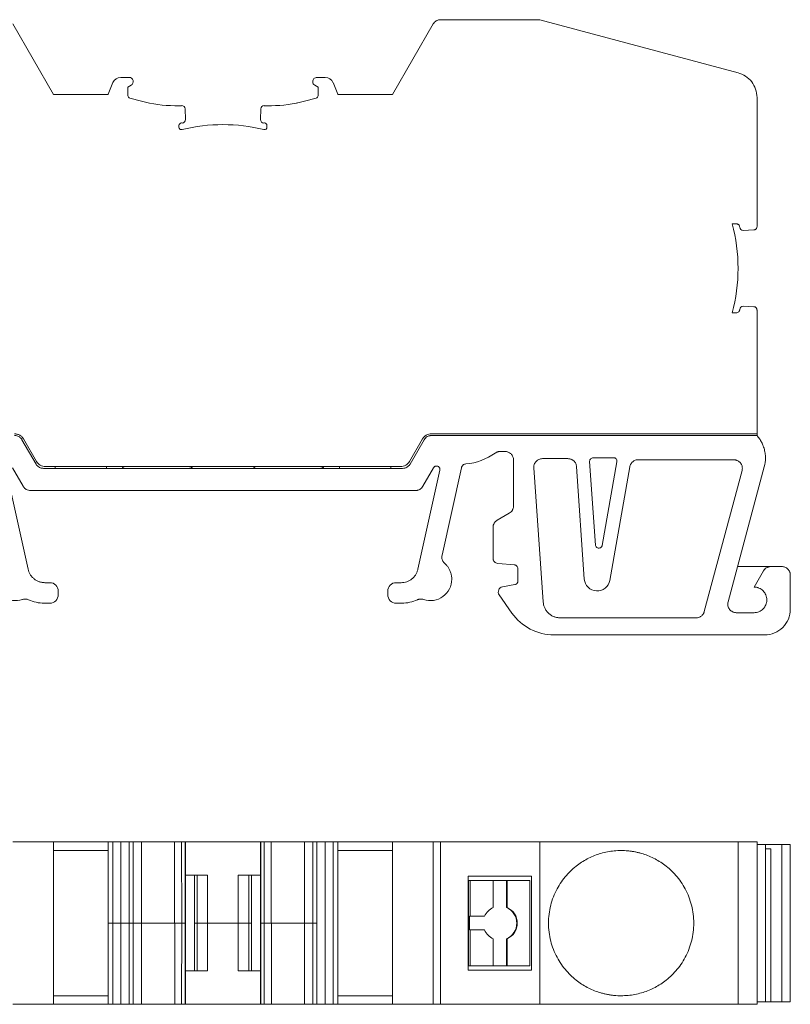
# Model space of a CAD drawing. Units: millimetres. Extents: x 1399 to 1552, y 1405 to 1467.
# Drawn here: x 1444 to 1489, y 1405 to 1463 of the extents above; entities that cross this region are included whole.
import ezdxf

# ---------------------------------------------------------------- set-up
doc = ezdxf.new("R2010")
doc.units = ezdxf.units.MM

# ---------------------------------------------------------------- blocks, each defined once
blk = doc.blocks.new('3')
at = {"color": 7, "linetype": 'Continuous', "lineweight": 15}
for p, q in [((1443.284, 1414.784), (1445.495, 1414.784)), ((1445.662, 1414.784), (1445.495, 1414.784)), ((1445.662, 1414.784), (1445.662, 1414.284)), ((1445.662, 1414.784), (1448.86, 1414.784)), ((1448.86, 1414.784), (1448.86, 1412.234)), ((1448.86, 1414.784), (1449.143, 1414.784)), ((1449.143, 1414.784), (1449.143, 1410.034)), ((1449.6, 1414.784), (1449.143, 1414.784)), ((1449.6, 1410.034), (1449.6, 1414.784)), ((1449.6, 1414.784), (1450.082, 1414.784)), ((1450.082, 1414.784), (1450.082, 1410.034)), ((1450.329, 1414.784), (1450.082, 1414.784)), ((1450.329, 1410.033), (1450.329, 1414.784)), ((1450.329, 1414.784), (1450.805, 1414.784)), ((1450.805, 1410.034), (1450.805, 1414.784)), ((1450.805, 1414.784), (1452.752, 1414.784)), ((1452.752, 1414.784), (1452.752, 1410.034)), ((1452.752, 1414.784), (1453.163, 1414.784)), ((1453.163, 1414.784), (1453.175, 1410.034)), ((1453.364, 1414.784), (1453.163, 1414.784)), ((1453.364, 1410.034), (1453.364, 1414.784)), ((1453.364, 1414.784), (1453.391, 1414.784)), ((1453.391, 1410.06), (1453.391, 1414.784)), ((1453.391, 1414.784), (1453.391, 1410.034)), ((1453.391, 1414.784), (1453.391, 1414.784)), ((1453.391, 1414.784), (1457.774, 1414.784)), ((1457.773, 1410.034), (1457.773, 1414.784)), ((1457.773, 1414.784), (1457.8, 1414.784)), ((1457.8, 1414.784), (1457.8, 1410.034)), ((1457.998, 1414.784), (1457.8, 1414.784)), ((1457.997, 1410.034), (1457.998, 1414.784)), ((1457.998, 1414.784), (1458.406, 1414.784)), ((1458.406, 1410.034), (1458.406, 1414.784)), ((1458.406, 1414.784), (1460.353, 1414.784)), ((1460.353, 1414.784), (1460.353, 1410.034)), ((1460.353, 1414.784), (1460.835, 1414.784)), ((1460.835, 1414.784), (1460.835, 1410.033)), ((1461.082, 1414.784), (1460.835, 1414.784)), ((1461.082, 1410.034), (1461.082, 1414.784)), ((1461.082, 1414.784), (1461.564, 1414.784)), ((1461.564, 1414.784), (1461.564, 1405.284)), ((1462.021, 1414.784), (1461.564, 1414.784)), ((1462.021, 1405.284), (1462.021, 1414.784)), ((1462.021, 1414.784), (1462.304, 1414.784)), ((1462.304, 1405.284), (1462.304, 1414.784)), ((1462.304, 1414.784), (1465.505, 1414.784)), ((1465.505, 1414.784), (1465.505, 1414.284)), ((1465.505, 1414.784), (1467.883, 1414.784)), ((1467.883, 1405.284), (1467.883, 1414.784)), ((1468.316, 1414.784), (1468.316, 1405.284)), ((1468.316, 1414.784), (1474.134, 1414.784)), ((1474.134, 1414.784), (1474.134, 1405.284)), ((1474.134, 1414.784), (1485.722, 1414.784)), ((1485.722, 1414.784), (1485.722, 1405.284)), ((1485.722, 1414.784), (1486.834, 1414.784)), ((1486.834, 1414.784), (1486.834, 1405.284)), ((1445.662, 1405.784), (1445.662, 1414.284)), ((1445.662, 1414.284), (1448.86, 1414.284)), ((1462.305, 1414.284), (1465.505, 1414.284)), ((1462.305, 1405.784), (1462.305, 1414.284)), ((1465.505, 1414.284), (1465.505, 1405.784)), ((1487.327, 1405.433), (1487.327, 1414.636)), ((1487.327, 1414.384), (1487.641, 1414.384)), ((1488.283, 1414.634), (1487.353, 1414.634)), ((1487.641, 1414.384), (1487.641, 1405.434)), ((1488.283, 1405.434), (1488.283, 1414.634)), ((1488.783, 1414.634), (1488.783, 1405.434)), ((1486.834, 1413.584), (1486.834, 1406.484)), ((1453.391, 1412.834), (1454.685, 1412.834)), ((1453.92, 1410.034), (1453.92, 1412.834)), ((1454.064, 1412.834), (1454.064, 1410.034)), ((1454.685, 1412.834), (1454.685, 1410.034)), ((1456.479, 1412.834), (1457.775, 1412.834)), ((1456.479, 1410.034), (1456.479, 1412.834)), ((1457.1, 1410.034), (1457.1, 1412.834)), ((1457.244, 1412.834), (1457.244, 1410.034)), ((1469.935, 1412.784), (1473.635, 1412.784)), ((1469.935, 1407.284), (1469.935, 1412.784)), ((1469.949, 1412.536), (1469.949, 1407.533)), ((1469.95, 1407.534), (1469.95, 1412.534)), ((1470.042, 1412.534), (1469.95, 1412.534)), ((1470.042, 1412.534), (1470.042, 1410.434)), ((1470.042, 1412.534), (1471.403, 1412.534)), ((1471.403, 1412.534), (1471.403, 1410.949)), ((1472.18, 1412.534), (1471.403, 1412.534)), ((1472.18, 1412.534), (1472.18, 1410.949)), ((1472.18, 1412.534), (1472.211, 1412.534)), ((1472.211, 1410.949), (1472.211, 1412.534)), ((1473.535, 1412.534), (1472.211, 1412.534)), ((1473.535, 1407.534), (1473.535, 1412.534)), ((1473.635, 1412.784), (1473.635, 1407.284)), ((1448.86, 1412.234), (1448.86, 1410.034)), ((1472.211, 1410.949), (1472.18, 1410.949)), ((1470.01, 1410.434), (1470.01, 1409.634)), ((1470.042, 1410.434), (1470.01, 1410.434)), ((1470.042, 1410.434), (1470.892, 1410.434)), ((1448.86, 1410.034), (1449.143, 1410.034)), ((1448.86, 1410.034), (1448.86, 1407.434)), ((1449.143, 1410.034), (1449.143, 1405.284)), ((1449.6, 1410.034), (1450.082, 1410.034)), ((1449.6, 1405.284), (1449.6, 1410.034)), ((1450.082, 1410.034), (1450.082, 1405.284)), ((1450.329, 1405.284), (1450.329, 1410.036)), ((1450.329, 1410.034), (1450.811, 1410.034)), ((1450.811, 1405.284), (1450.811, 1410.034)), ((1450.811, 1410.034), (1452.72, 1410.034)), ((1452.757, 1410.034), (1452.757, 1405.284)), ((1452.757, 1410.034), (1453.002, 1410.034)), ((1453.002, 1410.034), (1453.175, 1410.034)), ((1453.175, 1410.034), (1453.163, 1405.284)), ((1453.364, 1405.284), (1453.364, 1410.034)), ((1453.364, 1410.034), (1453.391, 1410.034)), ((1453.391, 1405.284), (1453.391, 1410.036)), ((1453.391, 1410.034), (1453.391, 1405.284)), ((1453.92, 1407.234), (1453.92, 1410.034)), ((1454.064, 1410.034), (1454.064, 1407.234)), ((1454.685, 1410.034), (1454.685, 1407.234)), ((1456.479, 1407.234), (1456.479, 1410.034)), ((1457.099, 1407.234), (1457.099, 1410.034)), ((1457.244, 1410.034), (1457.244, 1407.234)), ((1457.773, 1410.034), (1457.8, 1410.034)), ((1457.773, 1405.284), (1457.773, 1410.034)), ((1457.8, 1410.034), (1457.8, 1405.284)), ((1457.997, 1410.034), (1458.406, 1410.034)), ((1457.997, 1405.284), (1457.997, 1410.034)), ((1458.412, 1405.284), (1458.412, 1410.034)), ((1460.353, 1410.034), (1458.412, 1410.034)), ((1460.835, 1410.034), (1460.353, 1410.034)), ((1460.359, 1410.034), (1460.359, 1405.284)), ((1460.835, 1410.036), (1460.835, 1405.284)), ((1461.082, 1405.284), (1461.082, 1410.034)), ((1470.01, 1409.634), (1470.042, 1409.634)), ((1470.042, 1409.634), (1470.042, 1407.534)), ((1470.042, 1409.634), (1470.892, 1409.634)), ((1471.403, 1409.12), (1471.403, 1407.534)), ((1472.18, 1409.12), (1472.211, 1409.12)), ((1472.18, 1409.12), (1472.18, 1407.534)), ((1472.211, 1407.534), (1472.211, 1409.12)), ((1448.86, 1405.284), (1448.86, 1407.434)), ((1473.635, 1407.284), (1469.935, 1407.284)), ((1470.042, 1407.534), (1469.95, 1407.534)), ((1471.403, 1407.534), (1470.042, 1407.534)), ((1472.18, 1407.534), (1471.403, 1407.534)), ((1472.211, 1407.534), (1472.18, 1407.534)), ((1473.535, 1407.534), (1472.211, 1407.534)), ((1445.662, 1405.784), (1445.662, 1405.284)), ((1448.86, 1405.784), (1445.662, 1405.784)), ((1465.505, 1405.784), (1462.305, 1405.784)), ((1465.505, 1405.784), (1465.505, 1405.284)), ((1487.641, 1405.434), (1488.283, 1405.434)), ((1443.284, 1405.284), (1445.662, 1405.284)), ((1445.662, 1405.284), (1448.86, 1405.284)), ((1449.143, 1405.284), (1448.86, 1405.284)), ((1449.143, 1405.284), (1449.6, 1405.284)), ((1450.082, 1405.284), (1449.6, 1405.284)), ((1450.082, 1405.284), (1450.329, 1405.284)), ((1450.811, 1405.284), (1450.329, 1405.284)), ((1452.757, 1405.284), (1450.811, 1405.284)), ((1453.163, 1405.284), (1452.757, 1405.284)), ((1453.163, 1405.284), (1453.364, 1405.284)), ((1453.391, 1405.284), (1453.364, 1405.284)), ((1453.391, 1405.284), (1453.391, 1405.284)), ((1457.775, 1405.284), (1453.391, 1405.284)), ((1457.8, 1405.284), (1457.773, 1405.284)), ((1457.8, 1405.284), (1457.997, 1405.284)), ((1458.412, 1405.284), (1457.997, 1405.284)), ((1460.359, 1405.284), (1458.412, 1405.284)), ((1460.835, 1405.284), (1460.359, 1405.284)), ((1460.835, 1405.284), (1461.082, 1405.284)), ((1461.564, 1405.284), (1461.082, 1405.284)), ((1461.564, 1405.284), (1462.021, 1405.284)), ((1462.304, 1405.284), (1462.021, 1405.284)), ((1462.304, 1405.284), (1465.505, 1405.284)), ((1465.505, 1405.284), (1467.883, 1405.284)), ((1468.316, 1405.284), (1474.134, 1405.284)), ((1474.134, 1405.284), (1485.722, 1405.284))]:
    blk.add_line(p, q, dxfattribs=at)
for points, knots in [([(1468.316, 1414.784), (1468.229, 1414.784), (1468.142, 1414.784), (1467.991, 1414.784), (1467.927, 1414.784), (1467.883, 1414.784)], [0, 0, 0, 0, 0.5, 0.5, 1, 1, 1, 1]), ([(1478.884, 1405.784), (1478.816, 1405.785), (1478.682, 1405.787), (1478.481, 1405.802), (1478.282, 1405.825), (1478.084, 1405.859), (1477.888, 1405.901), (1477.513, 1406.001), (1476.974, 1406.211), (1476.412, 1406.559), (1475.987, 1406.914), (1475.556, 1407.358), (1475.091, 1408.03), (1474.721, 1408.986), (1474.589, 1410.034), (1474.721, 1411.083), (1475.091, 1412.039), (1475.556, 1412.711), (1475.987, 1413.155), (1476.411, 1413.509), (1476.974, 1413.858), (1477.575, 1414.093), (1478.083, 1414.215), (1478.481, 1414.274), (1478.749, 1414.281), (1478.884, 1414.284)], [0, 0, 0, 0, 0.0153986, 0.0307246, 0.04601, 0.0612869, 0.0765877, 0.0919446, 0.1499136, 0.2076432, 0.2411489, 0.2745711, 0.3465249, 0.4222628, 0.5000118, 0.5777609, 0.6534987, 0.7254526, 0.7588372, 0.7923805, 0.8500659, 0.9080789, 0.9387063, 0.9692605, 1, 1, 1, 1]), ([(1478.884, 1414.284), (1478.951, 1414.284), (1479.085, 1414.282), (1479.286, 1414.267), (1479.485, 1414.244), (1479.683, 1414.21), (1479.879, 1414.168), (1480.254, 1414.068), (1480.793, 1413.858), (1481.355, 1413.51), (1481.78, 1413.155), (1482.211, 1412.711), (1482.676, 1412.039), (1483.046, 1411.083), (1483.178, 1410.034), (1483.046, 1408.986), (1482.676, 1408.03), (1482.211, 1407.358), (1481.78, 1406.914), (1481.356, 1406.56), (1480.793, 1406.211), (1480.192, 1405.976), (1479.684, 1405.854), (1479.286, 1405.795), (1479.018, 1405.788), (1478.884, 1405.784)], [0, 0, 0, 0, 0.015399, 0.030725, 0.04601, 0.061287, 0.076588, 0.091945, 0.149914, 0.207643, 0.241149, 0.274571, 0.346525, 0.422263, 0.500012, 0.577761, 0.653499, 0.725453, 0.758837, 0.79238, 0.850066, 0.908079, 0.938706, 0.969261, 1, 1, 1, 1]), ([(1487.327, 1414.634), (1487.327, 1414.634), (1487.284, 1414.634), (1487.116, 1414.634), (1486.991, 1414.634), (1486.834, 1414.634)], [0, 0, 0, 0, 0.5, 0.5, 1, 1, 1, 1]), ([(1488.783, 1414.634), (1488.783, 1414.634), (1488.729, 1414.634), (1488.544, 1414.634), (1488.414, 1414.634), (1488.283, 1414.634)], [0, 0, 0, 0, 0.5, 0.5, 1, 1, 1, 1]), ([(1472.18, 1410.949), (1472.355, 1410.871), (1472.508, 1410.741), (1472.717, 1410.419), (1472.774, 1410.227), (1472.774, 1410.034)], [0, 0, 0, 0, 0.5, 0.5, 1, 1, 1, 1]), ([(1472.806, 1410.034), (1472.806, 1410.227), (1472.749, 1410.419), (1472.539, 1410.741), (1472.387, 1410.871), (1472.211, 1410.949)], [0, 0, 0, 0, 0.5, 0.5, 1, 1, 1, 1]), ([(1449.6, 1410.034), (1449.503, 1410.034), (1449.406, 1410.034), (1449.245, 1410.034), (1449.18, 1410.034), (1449.143, 1410.034)], [0, 0, 0, 0, 0.5, 0.5, 1, 1, 1, 1]), ([(1450.329, 1410.034), (1450.329, 1410.034), (1450.311, 1410.034), (1450.244, 1410.034), (1450.196, 1410.034), (1450.143, 1410.034)], [0, 0, 0, 0, 0.5, 0.5, 1, 1, 1, 1]), ([(1453.364, 1410.034), (1453.362, 1410.034), (1453.341, 1410.034), (1453.271, 1410.034), (1453.223, 1410.034), (1453.175, 1410.034)], [0, 0, 0, 0, 0.5, 0.5, 1, 1, 1, 1]), ([(1457.951, 1410.034), (1457.91, 1410.034), (1457.872, 1410.034), (1457.818, 1410.034), (1457.802, 1410.034), (1457.8, 1410.034)], [0, 0, 0, 0, 0.5, 0.5, 1, 1, 1, 1]), ([(1460.835, 1410.034), (1460.835, 1410.034), (1460.861, 1410.034), (1460.953, 1410.034), (1461.017, 1410.034), (1461.082, 1410.034)], [0, 0, 0, 0, 0.5, 0.5, 1, 1, 1, 1]), ([(1472.774, 1410.034), (1472.774, 1409.842), (1472.717, 1409.65), (1472.508, 1409.328), (1472.355, 1409.198), (1472.18, 1409.12)], [0, 0, 0, 0, 0.5, 0.5, 1, 1, 1, 1]), ([(1472.211, 1409.12), (1472.387, 1409.198), (1472.539, 1409.328), (1472.749, 1409.65), (1472.806, 1409.842), (1472.806, 1410.034)], [0, 0, 0, 0, 0.5, 0.5, 1, 1, 1, 1]), ([(1454.685, 1407.234), (1454.433, 1407.234), (1453.998, 1407.234), (1453.571, 1407.234), (1453.391, 1407.234)], [0, 0, 0, 0, 0.578028, 1, 1, 1, 1]), ([(1457.773, 1407.234), (1457.593, 1407.234), (1457.166, 1407.234), (1456.73, 1407.234), (1456.479, 1407.234)], [0, 0, 0, 0, 0.422012, 1, 1, 1, 1]), ([(1487.327, 1405.434), (1487.326, 1405.434), (1487.324, 1405.434), (1487.308, 1405.434), (1487.283, 1405.434), (1487.247, 1405.434), (1487.191, 1405.434), (1487.107, 1405.434), (1486.985, 1405.434), (1486.884, 1405.434), (1486.834, 1405.434)], [0, 0, 0, 0, 0.100593, 0.200381, 0.299879, 0.39961, 0.500092, 0.666886, 0.832717, 1, 1, 1, 1]), ([(1487.641, 1405.434), (1487.597, 1405.434), (1487.51, 1405.434), (1487.402, 1405.434), (1487.348, 1405.434), (1487.327, 1405.434)], [0, 0, 0, 0, 0.3828073, 0.7656516, 1, 1, 1, 1]), ([(1488.783, 1405.434), (1488.782, 1405.434), (1488.781, 1405.434), (1488.769, 1405.434), (1488.745, 1405.434), (1488.704, 1405.434), (1488.639, 1405.434), (1488.56, 1405.434), (1488.471, 1405.434), (1488.378, 1405.434), (1488.315, 1405.434), (1488.283, 1405.434)], [0, 0, 0, 0, 0.080415, 0.160043, 0.240144, 0.369776, 0.500091, 0.629724, 0.760039, 0.879509, 1, 1, 1, 1]), ([(1468.316, 1405.284), (1468.294, 1405.284), (1468.251, 1405.284), (1468.186, 1405.284), (1468.124, 1405.284), (1468.047, 1405.284), (1467.957, 1405.284), (1467.908, 1405.284), (1467.883, 1405.284)], [0, 0, 0, 0, 0.126669, 0.250891, 0.374782, 0.50047, 0.748076, 1, 1, 1, 1]), ([(1485.722, 1405.284), (1486.038, 1405.284), (1486.324, 1405.284), (1486.723, 1405.284), (1486.834, 1405.284), (1486.834, 1405.284)], [0, 0, 0, 0, 0.5, 0.5, 1, 1, 1, 1])]:
    blk.add_open_spline(points, degree=3, knots=knots, dxfattribs=at)
for points in [[(1471.403, 1410.949), (1471.177, 1410.849), (1470.991, 1410.661), (1470.892, 1410.434)], [(1450.143, 1410.034), (1450.123, 1410.034), (1450.103, 1410.034), (1450.082, 1410.034)], [(1452.72, 1410.034), (1452.731, 1410.034), (1452.741, 1410.034), (1452.752, 1410.034)], [(1452.757, 1410.034), (1452.756, 1410.034), (1452.754, 1410.034), (1452.752, 1410.034)], [(1453.391, 1410.034), (1453.391, 1410.034), (1453.391, 1410.034), (1453.391, 1410.034)], [(1453.92, 1410.034), (1453.971, 1410.034), (1454.019, 1410.034), (1454.064, 1410.034)], [(1454.685, 1410.034), (1454.453, 1410.034), (1454.229, 1410.034), (1454.064, 1410.034)], [(1455.072, 1410.034), (1454.943, 1410.034), (1454.814, 1410.034), (1454.685, 1410.034)], [(1456.479, 1410.034), (1456.011, 1410.034), (1455.541, 1410.034), (1455.072, 1410.034)], [(1457.099, 1410.034), (1456.935, 1410.034), (1456.711, 1410.034), (1456.479, 1410.034)], [(1457.1, 1410.034), (1457.144, 1410.034), (1457.193, 1410.034), (1457.244, 1410.034)], [(1457.997, 1410.034), (1457.982, 1410.034), (1457.966, 1410.034), (1457.951, 1410.034)], [(1458.406, 1410.034), (1458.408, 1410.034), (1458.41, 1410.034), (1458.412, 1410.034)], [(1470.892, 1409.634), (1470.991, 1409.408), (1471.177, 1409.22), (1471.403, 1409.12)]]:
    blk.add_open_spline(points, degree=3, dxfattribs=at)
blk = doc.blocks.new('1')
at = {"color": 7, "linetype": 'Continuous', "lineweight": 15}
for p, q in [((1443.284, 1462.658), (1445.662, 1458.539)), ((1465.505, 1458.539), (1467.883, 1462.658)), ((1468.316, 1462.908), (1474.134, 1462.908)), ((1474.134, 1462.908), (1485.722, 1459.803)), ((1449.143, 1459.226), (1448.86, 1458.543)), ((1450.082, 1459.531), (1449.6, 1459.531)), ((1450.018, 1458.962), (1450.206, 1459.07)), ((1460.958, 1459.07), (1461.146, 1458.962)), ((1461.564, 1459.531), (1461.082, 1459.531)), ((1462.304, 1458.543), (1462.021, 1459.226)), ((1445.662, 1458.539), (1448.86, 1458.539)), ((1448.86, 1458.543), (1448.86, 1458.539)), ((1450.018, 1458.46), (1450.018, 1458.962)), ((1461.146, 1458.962), (1461.146, 1458.459)), ((1462.304, 1458.539), (1462.304, 1458.543)), ((1462.304, 1458.539), (1465.505, 1458.539)), ((1450.811, 1458.133), (1450.13, 1458.315)), ((1453.163, 1457.876), (1452.757, 1457.876)), ((1458.412, 1457.876), (1457.997, 1457.876)), ((1461.034, 1458.315), (1460.353, 1458.133)), ((1461.034, 1458.314), (1460.359, 1458.133)), ((1486.834, 1458.354), (1486.834, 1450.8)), ((1453.391, 1457.07), (1453.364, 1457.687)), ((1457.8, 1457.687), (1457.773, 1457.06)), ((1453.007, 1456.621), (1453.007, 1456.714)), ((1453.155, 1456.862), (1453.191, 1456.862)), ((1457.972, 1456.862), (1458.009, 1456.862)), ((1458.157, 1456.714), (1458.157, 1456.621)), ((1485.624, 1450.962), (1485.381, 1450.962)), ((1486.642, 1450.6), (1486.032, 1450.573)), ((1486.642, 1446.112), (1486.032, 1446.139)), ((1486.834, 1445.912), (1486.834, 1438.642)), ((1485.624, 1445.75), (1485.381, 1445.75)), ((1443.819, 1438.322), (1444.64, 1436.901)), ((1443.906, 1438.372), (1444.669, 1437.051)), ((1466.498, 1437.051), (1467.261, 1438.372)), ((1466.527, 1436.901), (1467.348, 1438.322)), ((1467.781, 1438.672), (1486.834, 1438.672)), ((1486.834, 1438.572), (1467.781, 1438.572)), ((1486.834, 1438.672), (1486.834, 1438.572)), ((1471.807, 1437.64), (1472.085, 1437.64)), ((1472.585, 1437.14), (1472.585, 1434.459)), ((1475.771, 1437.219), (1474.272, 1437.219)), ((1478.439, 1437.272), (1477.24, 1437.272)), ((1485.476, 1437.153), (1479.879, 1437.153)), ((1444.179, 1430.744), (1442.893, 1436.544)), ((1443.262, 1436.688), (1443.889, 1435.601)), ((1466.094, 1436.651), (1445.073, 1436.651)), ((1445.188, 1436.751), (1465.979, 1436.751)), ((1445.762, 1436.751), (1445.762, 1436.651)), ((1448.762, 1436.751), (1448.762, 1436.651)), ((1462.405, 1436.751), (1462.405, 1436.651)), ((1465.405, 1436.751), (1465.405, 1436.651)), ((1468.274, 1436.544), (1466.988, 1430.744)), ((1467.278, 1435.601), (1467.905, 1436.688)), ((1468.401, 1431.573), (1469.532, 1436.678)), ((1473.773, 1436.684), (1474.319, 1428.834)), ((1476.728, 1430.172), (1476.269, 1436.754)), ((1477.381, 1432.164), (1477.041, 1437.058)), ((1478.636, 1437.037), (1477.773, 1432.143)), ((1479.386, 1436.74), (1478.214, 1430.094)), ((1478.639, 1437.072), (1478.636, 1437.037)), ((1487.259, 1436.739), (1485.141, 1428.833)), ((1485.959, 1436.524), (1483.749, 1428.274)), ((1444.322, 1435.351), (1466.845, 1435.351)), ((1472.335, 1434.026), (1471.637, 1433.623)), ((1471.386, 1433.187), (1471.386, 1431.382)), ((1472.654, 1430.996), (1471.659, 1431.083)), ((1472.836, 1430.043), (1472.836, 1430.797)), ((1485.696, 1430.903), (1487.641, 1430.903)), ((1487.641, 1430.903), (1488.283, 1430.903)), ((1487.208, 1430.653), (1486.659, 1429.703)), ((1488.783, 1430.403), (1488.783, 1428.403)), ((1445.445, 1429.96), (1445.156, 1429.96)), ((1466.011, 1429.96), (1465.722, 1429.96)), ((1471.941, 1429.717), (1472.671, 1429.846)), ((1445.945, 1429.26), (1445.945, 1429.46)), ((1465.222, 1429.46), (1465.222, 1429.26)), ((1471.747, 1429.25), (1472.495, 1428.183)), ((1445.123, 1428.76), (1445.445, 1428.76)), ((1465.722, 1428.76), (1466.044, 1428.76)), ((1483.266, 1427.903), (1475.317, 1427.903)), ((1486.659, 1428.203), (1485.624, 1428.203)), ((1487.283, 1426.903), (1474.952, 1426.903))]:
    blk.add_line(p, q, dxfattribs=at)
for centre, radius, start, end in [((1449.6, 1459.037), 0.494, 90.00012, 157.50074), ((1450.082, 1459.284), 0.247, 299.9984, 89.99466), ((1461.082, 1459.284), 0.247, 89.99466, 180), ((1461.082, 1459.284), 0.247, 180, 240.00926), ((1461.564, 1459.037), 0.494, 22.50009, 90), ((1450.169, 1458.46), 0.15, 179.99978, 254.99986), ((1460.995, 1458.459), 0.15, 285.00338, 0.0001), ((1452.757, 1465.398), 7.522, 255.00013, 270.00014), ((1453.166, 1457.679), 0.198, 2.50501, 91.00976), ((1457.997, 1457.679), 0.198, 90.01348, 177.50897), ((1458.412, 1465.398), 7.522, 270.00179, 285.00181), ((1458.406, 1465.398), 7.522, 270.04261, 285), ((1453.155, 1456.714), 0.148, 90.01403, 180.00013), ((1455.582, 1446.736), 10.03, 76.20567, 103.79376), ((1453.191, 1457.061), 0.2, 269.99082, 2.50134), ((1457.972, 1457.061), 0.2, 180.52269, 269.98376), ((1458.009, 1456.714), 0.148, 0.00013, 90.00707), ((1453.155, 1456.621), 0.148, 180.00013, 283.79376), ((1453.155, 1456.621), 0.148, 180, 265.59405), ((1458.009, 1456.621), 0.148, 256.20567, 0.00013), ((1458.009, 1456.621), 0.148, 256.20637, 283.53715)]:
    blk.add_arc(centre, radius, start, end, dxfattribs=at)
for points, knots in [([(1468.316, 1462.908), (1468.294, 1462.907), (1468.251, 1462.905), (1468.186, 1462.892), (1468.124, 1462.871), (1468.047, 1462.832), (1467.957, 1462.766), (1467.908, 1462.694), (1467.883, 1462.658)], [0, 0, 0, 0, 0.126669, 0.250891, 0.374782, 0.50047, 0.748076, 1, 1, 1, 1]), ([(1485.722, 1459.803), (1486.038, 1459.718), (1486.324, 1459.526), (1486.723, 1459.007), (1486.834, 1458.681), (1486.834, 1458.354)], [0, 0, 0, 0, 0.5, 0.5, 1, 1, 1, 1]), ([(1485.381, 1450.962), (1485.61, 1450.113), (1485.727, 1449.235), (1485.727, 1447.477), (1485.61, 1446.599), (1485.381, 1445.75)], [0, 0, 0, 0, 0.5, 0.5, 1, 1, 1, 1]), ([(1485.624, 1450.962), (1485.637, 1450.961), (1485.663, 1450.96), (1485.7, 1450.948), (1485.734, 1450.93), (1485.774, 1450.898), (1485.814, 1450.845), (1485.82, 1450.793), (1485.824, 1450.767)], [0, 0, 0, 0, 0.12805, 0.251081, 0.373817, 0.501016, 0.748336, 1, 1, 1, 1]), ([(1486.032, 1450.573), (1485.98, 1450.571), (1485.926, 1450.591), (1485.849, 1450.663), (1485.825, 1450.715), (1485.824, 1450.767)], [0, 0, 0, 0, 0.5, 0.5, 1, 1, 1, 1]), ([(1486.642, 1450.6), (1486.655, 1450.601), (1486.681, 1450.604), (1486.717, 1450.616), (1486.75, 1450.635), (1486.788, 1450.669), (1486.826, 1450.723), (1486.831, 1450.774), (1486.834, 1450.8)], [0, 0, 0, 0, 0.128, 0.251076, 0.373855, 0.500996, 0.748325, 1, 1, 1, 1]), ([(1485.824, 1445.944), (1485.823, 1445.931), (1485.821, 1445.906), (1485.808, 1445.869), (1485.789, 1445.835), (1485.756, 1445.797), (1485.702, 1445.758), (1485.65, 1445.753), (1485.624, 1445.75)], [0, 0, 0, 0, 0.12805, 0.251081, 0.373817, 0.501016, 0.748336, 1, 1, 1, 1]), ([(1485.824, 1445.944), (1485.825, 1445.997), (1485.849, 1446.049), (1485.926, 1446.121), (1485.98, 1446.141), (1486.032, 1446.139)], [0, 0, 0, 0, 0.5, 0.5, 1, 1, 1, 1]), ([(1486.834, 1445.912), (1486.833, 1445.925), (1486.831, 1445.951), (1486.82, 1445.987), (1486.803, 1446.021), (1486.771, 1446.061), (1486.719, 1446.101), (1486.668, 1446.108), (1486.642, 1446.112)], [0, 0, 0, 0, 0.127999, 0.251075, 0.373854, 0.500996, 0.748326, 1, 1, 1, 1]), ([(1443.386, 1438.672), (1443.413, 1438.671), (1443.465, 1438.669), (1443.543, 1438.653), (1443.617, 1438.628), (1443.71, 1438.582), (1443.817, 1438.503), (1443.876, 1438.416), (1443.906, 1438.372)], [0, 0, 0, 0, 0.126669, 0.250891, 0.374782, 0.50047, 0.748076, 1, 1, 1, 1]), ([(1443.819, 1438.322), (1443.808, 1438.341), (1443.784, 1438.378), (1443.741, 1438.427), (1443.692, 1438.47), (1443.62, 1438.518), (1443.518, 1438.562), (1443.43, 1438.569), (1443.386, 1438.572)], [0, 0, 0, 0, 0.126669, 0.250891, 0.374782, 0.50047, 0.748076, 1, 1, 1, 1]), ([(1467.261, 1438.372), (1467.275, 1438.394), (1467.303, 1438.439), (1467.355, 1438.498), (1467.414, 1438.549), (1467.501, 1438.607), (1467.623, 1438.66), (1467.728, 1438.668), (1467.781, 1438.672)], [0, 0, 0, 0, 0.126669, 0.250891, 0.374782, 0.50047, 0.748076, 1, 1, 1, 1]), ([(1467.781, 1438.572), (1467.759, 1438.571), (1467.715, 1438.569), (1467.651, 1438.556), (1467.589, 1438.535), (1467.511, 1438.497), (1467.422, 1438.431), (1467.372, 1438.358), (1467.348, 1438.322)], [0, 0, 0, 0, 0.126669, 0.250891, 0.374782, 0.50047, 0.748076, 1, 1, 1, 1]), ([(1487.327, 1437.256), (1487.326, 1437.304), (1487.324, 1437.4), (1487.308, 1437.543), (1487.283, 1437.684), (1487.247, 1437.823), (1487.191, 1437.99), (1487.107, 1438.179), (1486.985, 1438.386), (1486.884, 1438.51), (1486.834, 1438.572)], [0, 0, 0, 0, 0.100593, 0.200381, 0.299879, 0.39961, 0.500092, 0.666886, 0.832717, 1, 1, 1, 1]), ([(1471.515, 1437.546), (1471.533, 1437.558), (1471.567, 1437.581), (1471.624, 1437.607), (1471.683, 1437.626), (1471.744, 1437.638), (1471.786, 1437.64), (1471.807, 1437.64)], [0, 0, 0, 0, 0.203142, 0.401579, 0.598421, 0.796858, 1, 1, 1, 1]), ([(1472.085, 1437.64), (1472.106, 1437.64), (1472.147, 1437.638), (1472.209, 1437.626), (1472.281, 1437.603), (1472.361, 1437.561), (1472.44, 1437.497), (1472.506, 1437.417), (1472.551, 1437.328), (1472.58, 1437.235), (1472.583, 1437.172), (1472.585, 1437.14)], [0, 0, 0, 0, 0.080415, 0.160043, 0.240144, 0.369776, 0.500091, 0.629724, 0.760039, 0.879509, 1, 1, 1, 1]), ([(1473.773, 1436.684), (1473.772, 1436.707), (1473.771, 1436.753), (1473.781, 1436.821), (1473.802, 1436.897), (1473.841, 1436.98), (1473.903, 1437.062), (1473.981, 1437.13), (1474.07, 1437.18), (1474.168, 1437.213), (1474.237, 1437.217), (1474.272, 1437.219)], [0, 0, 0, 0, 0.084235, 0.1671129, 0.2501114, 0.3736585, 0.5000857, 0.6236302, 0.7500575, 0.8728606, 1, 1, 1, 1]), ([(1475.771, 1437.219), (1475.796, 1437.218), (1475.847, 1437.215), (1475.92, 1437.198), (1475.989, 1437.171), (1476.054, 1437.133), (1476.118, 1437.082), (1476.179, 1437.014), (1476.226, 1436.932), (1476.258, 1436.844), (1476.266, 1436.784), (1476.269, 1436.754)], [0, 0, 0, 0, 0.102699, 0.201809, 0.299566, 0.398298, 0.500266, 0.628261, 0.759238, 0.877555, 1, 1, 1, 1]), ([(1477.041, 1437.058), (1477.041, 1437.072), (1477.04, 1437.1), (1477.05, 1437.14), (1477.068, 1437.176), (1477.101, 1437.219), (1477.158, 1437.263), (1477.213, 1437.269), (1477.24, 1437.272)], [0, 0, 0, 0, 0.128537, 0.251319, 0.37372, 0.501159, 0.748346, 1, 1, 1, 1]), ([(1478.439, 1437.272), (1478.453, 1437.271), (1478.479, 1437.27), (1478.516, 1437.258), (1478.551, 1437.24), (1478.591, 1437.206), (1478.631, 1437.151), (1478.636, 1437.098), (1478.639, 1437.072)], [0, 0, 0, 0, 0.128148, 0.251094, 0.373747, 0.501054, 0.748354, 1, 1, 1, 1]), ([(1479.386, 1436.74), (1479.392, 1436.763), (1479.402, 1436.809), (1479.428, 1436.874), (1479.462, 1436.934), (1479.506, 1436.988), (1479.554, 1437.035), (1479.605, 1437.073), (1479.673, 1437.111), (1479.764, 1437.146), (1479.84, 1437.151), (1479.879, 1437.153)], [0, 0, 0, 0, 0.102394, 0.20167, 0.299753, 0.398639, 0.500274, 0.585296, 0.673288, 0.834541, 1, 1, 1, 1]), ([(1485.476, 1437.153), (1485.497, 1437.152), (1485.539, 1437.15), (1485.601, 1437.138), (1485.673, 1437.115), (1485.753, 1437.074), (1485.832, 1437.01), (1485.897, 1436.93), (1485.943, 1436.842), (1485.971, 1436.748), (1485.975, 1436.685), (1485.976, 1436.653)], [0, 0, 0, 0, 0.0807576, 0.160392, 0.2400995, 0.3685854, 0.5000663, 0.6285535, 0.7600358, 0.8779631, 1, 1, 1, 1]), ([(1445.073, 1436.651), (1445.051, 1436.652), (1445.007, 1436.653), (1444.943, 1436.667), (1444.881, 1436.688), (1444.803, 1436.726), (1444.714, 1436.792), (1444.665, 1436.864), (1444.64, 1436.901)], [0, 0, 0, 0, 0.126669, 0.250891, 0.374782, 0.50047, 0.748076, 1, 1, 1, 1]), ([(1445.188, 1436.751), (1445.084, 1436.751), (1444.979, 1436.779), (1444.798, 1436.884), (1444.721, 1436.96), (1444.669, 1437.051)], [0, 0, 0, 0, 0.5, 0.5, 1, 1, 1, 1]), ([(1453.624, 1436.651), (1453.636, 1436.651), (1453.659, 1436.653), (1453.693, 1436.662), (1453.729, 1436.679), (1453.768, 1436.707), (1453.787, 1436.736), (1453.797, 1436.751)], [0, 0, 0, 0, 0.168203, 0.333299, 0.500335, 0.748008, 1, 1, 1, 1]), ([(1461.312, 1436.651), (1461.324, 1436.651), (1461.347, 1436.653), (1461.381, 1436.662), (1461.418, 1436.679), (1461.456, 1436.707), (1461.476, 1436.736), (1461.485, 1436.751)], [0, 0, 0, 0, 0.168203, 0.333299, 0.500335, 0.748008, 1, 1, 1, 1]), ([(1466.498, 1437.051), (1466.446, 1436.96), (1466.369, 1436.884), (1466.188, 1436.779), (1466.083, 1436.751), (1465.979, 1436.751)], [0, 0, 0, 0, 0.5, 0.5, 1, 1, 1, 1]), ([(1466.527, 1436.901), (1466.515, 1436.882), (1466.492, 1436.845), (1466.448, 1436.796), (1466.399, 1436.753), (1466.327, 1436.705), (1466.225, 1436.661), (1466.138, 1436.654), (1466.094, 1436.651)], [0, 0, 0, 0, 0.126669, 0.250891, 0.374782, 0.50047, 0.748076, 1, 1, 1, 1]), ([(1467.905, 1436.688), (1467.913, 1436.7), (1467.93, 1436.724), (1467.963, 1436.753), (1468.007, 1436.777), (1468.065, 1436.791), (1468.131, 1436.784), (1468.192, 1436.758), (1468.239, 1436.712), (1468.272, 1436.654), (1468.276, 1436.61), (1468.278, 1436.588)], [0, 0, 0, 0, 0.084629, 0.166766, 0.250279, 0.373784, 0.500219, 0.623713, 0.750142, 0.872893, 1, 1, 1, 1]), ([(1469.532, 1436.678), (1469.537, 1436.694), (1469.545, 1436.724), (1469.566, 1436.767), (1469.594, 1436.806), (1469.638, 1436.851), (1469.706, 1436.896), (1469.768, 1436.907), (1469.8, 1436.912)], [0, 0, 0, 0, 0.1272121, 0.2509678, 0.374406, 0.5006889, 0.7481803, 1, 1, 1, 1]), ([(1443.889, 1435.601), (1443.901, 1435.582), (1443.925, 1435.545), (1443.968, 1435.496), (1444.017, 1435.453), (1444.089, 1435.405), (1444.191, 1435.361), (1444.278, 1435.354), (1444.322, 1435.351)], [0, 0, 0, 0, 0.126669, 0.250891, 0.374782, 0.50047, 0.748076, 1, 1, 1, 1]), ([(1466.845, 1435.351), (1466.867, 1435.352), (1466.911, 1435.353), (1466.975, 1435.367), (1467.037, 1435.388), (1467.114, 1435.426), (1467.204, 1435.492), (1467.253, 1435.564), (1467.278, 1435.601)], [0, 0, 0, 0, 0.126669, 0.250891, 0.374782, 0.50047, 0.748076, 1, 1, 1, 1]), ([(1472.585, 1434.459), (1472.584, 1434.437), (1472.582, 1434.393), (1472.569, 1434.329), (1472.548, 1434.267), (1472.509, 1434.189), (1472.443, 1434.1), (1472.371, 1434.05), (1472.335, 1434.026)], [0, 0, 0, 0, 0.126669, 0.250891, 0.374782, 0.50047, 0.748076, 1, 1, 1, 1]), ([(1471.637, 1433.623), (1471.619, 1433.611), (1471.581, 1433.588), (1471.532, 1433.544), (1471.489, 1433.494), (1471.44, 1433.422), (1471.395, 1433.319), (1471.389, 1433.231), (1471.386, 1433.187)], [0, 0, 0, 0, 0.126669, 0.250891, 0.374782, 0.50047, 0.748076, 1, 1, 1, 1]), ([(1477.773, 1432.143), (1477.769, 1432.128), (1477.761, 1432.097), (1477.736, 1432.056), (1477.697, 1432.016), (1477.641, 1431.985), (1477.569, 1431.976), (1477.497, 1431.992), (1477.438, 1432.033), (1477.394, 1432.092), (1477.386, 1432.14), (1477.381, 1432.164)], [0, 0, 0, 0, 0.084779, 0.16663, 0.250338, 0.37383, 0.500269, 0.623743, 0.750172, 0.872904, 1, 1, 1, 1]), ([(1468.555, 1431.092), (1468.539, 1431.108), (1468.508, 1431.138), (1468.468, 1431.192), (1468.436, 1431.249), (1468.404, 1431.331), (1468.382, 1431.441), (1468.394, 1431.529), (1468.401, 1431.573)], [0, 0, 0, 0, 0.126695, 0.250895, 0.374764, 0.500481, 0.748081, 1, 1, 1, 1]), ([(1471.386, 1431.382), (1471.387, 1431.363), (1471.389, 1431.326), (1471.404, 1431.272), (1471.429, 1431.223), (1471.474, 1431.164), (1471.549, 1431.104), (1471.622, 1431.09), (1471.659, 1431.083)], [0, 0, 0, 0, 0.127854, 0.251055, 0.373956, 0.500941, 0.7483, 1, 1, 1, 1]), ([(1468.972, 1430.16), (1468.971, 1430.196), (1468.969, 1430.266), (1468.956, 1430.37), (1468.934, 1430.473), (1468.903, 1430.573), (1468.856, 1430.693), (1468.784, 1430.827), (1468.682, 1430.97), (1468.598, 1431.051), (1468.555, 1431.092)], [0, 0, 0, 0, 0.100812, 0.200518, 0.299828, 0.39946, 0.500124, 0.666976, 0.832492, 1, 1, 1, 1]), ([(1472.654, 1430.996), (1472.67, 1430.994), (1472.703, 1430.989), (1472.747, 1430.966), (1472.791, 1430.928), (1472.829, 1430.872), (1472.834, 1430.822), (1472.836, 1430.797)], [0, 0, 0, 0, 0.169147, 0.332561, 0.500669, 0.748163, 1, 1, 1, 1]), ([(1487.641, 1430.903), (1487.619, 1430.902), (1487.575, 1430.901), (1487.511, 1430.887), (1487.449, 1430.867), (1487.371, 1430.828), (1487.282, 1430.762), (1487.233, 1430.69), (1487.208, 1430.653)], [0, 0, 0, 0, 0.126669, 0.250891, 0.374782, 0.50047, 0.748076, 1, 1, 1, 1]), ([(1488.783, 1430.403), (1488.782, 1430.424), (1488.781, 1430.466), (1488.769, 1430.528), (1488.745, 1430.6), (1488.704, 1430.68), (1488.639, 1430.759), (1488.56, 1430.824), (1488.471, 1430.87), (1488.378, 1430.898), (1488.315, 1430.902), (1488.283, 1430.903)], [0, 0, 0, 0, 0.080415, 0.160043, 0.240144, 0.369776, 0.500091, 0.629724, 0.760039, 0.879509, 1, 1, 1, 1]), ([(1445.156, 1429.96), (1445.128, 1429.961), (1445.073, 1429.962), (1444.992, 1429.973), (1444.912, 1429.989), (1444.804, 1430.021), (1444.672, 1430.079), (1444.527, 1430.177), (1444.4, 1430.297), (1444.299, 1430.435), (1444.222, 1430.585), (1444.194, 1430.691), (1444.179, 1430.744)], [0, 0, 0, 0, 0.060977, 0.121499, 0.181973, 0.242809, 0.37126, 0.500099, 0.62855, 0.757389, 0.878409, 1, 1, 1, 1]), ([(1466.988, 1430.744), (1466.981, 1430.717), (1466.968, 1430.664), (1466.94, 1430.587), (1466.907, 1430.512), (1466.852, 1430.414), (1466.767, 1430.297), (1466.641, 1430.177), (1466.495, 1430.079), (1466.339, 1430.011), (1466.176, 1429.968), (1466.066, 1429.963), (1466.011, 1429.96)], [0, 0, 0, 0, 0.060977, 0.121499, 0.181973, 0.242809, 0.37126, 0.500099, 0.62855, 0.757389, 0.878409, 1, 1, 1, 1]), ([(1443.841, 1428.975), (1443.654, 1428.912), (1443.452, 1428.895), (1443.062, 1428.954), (1442.874, 1429.031), (1442.554, 1429.261), (1442.422, 1429.415), (1442.243, 1429.766), (1442.195, 1429.963), (1442.195, 1430.16)], [0, 0, 0, 0, 0.25, 0.25, 0.5, 0.5, 0.75, 0.75, 1, 1, 1, 1]), ([(1445.445, 1429.96), (1445.576, 1429.96), (1445.706, 1429.906), (1445.891, 1429.721), (1445.945, 1429.591), (1445.945, 1429.46)], [0, 0, 0, 0, 0.5, 0.5, 1, 1, 1, 1]), ([(1465.222, 1429.46), (1465.222, 1429.591), (1465.276, 1429.721), (1465.461, 1429.906), (1465.591, 1429.96), (1465.722, 1429.96)], [0, 0, 0, 0, 0.5, 0.5, 1, 1, 1, 1]), ([(1468.972, 1430.16), (1468.972, 1429.963), (1468.924, 1429.766), (1468.745, 1429.415), (1468.613, 1429.261), (1468.293, 1429.031), (1468.105, 1428.954), (1467.715, 1428.895), (1467.513, 1428.912), (1467.326, 1428.975)], [0, 0, 0, 0, 0.25, 0.25, 0.5, 0.5, 0.75, 0.75, 1, 1, 1, 1]), ([(1471.747, 1429.25), (1471.69, 1429.332), (1471.678, 1429.444), (1471.754, 1429.63), (1471.842, 1429.7), (1471.941, 1429.717)], [0, 0, 0, 0, 0.5, 0.5, 1, 1, 1, 1]), ([(1472.836, 1430.043), (1472.835, 1430.027), (1472.833, 1429.996), (1472.817, 1429.952), (1472.787, 1429.907), (1472.739, 1429.865), (1472.694, 1429.852), (1472.671, 1429.846)], [0, 0, 0, 0, 0.168928, 0.332734, 0.500593, 0.748128, 1, 1, 1, 1]), ([(1478.214, 1430.094), (1478.183, 1429.915), (1478.084, 1429.75), (1477.801, 1429.524), (1477.617, 1429.465), (1477.256, 1429.484), (1477.079, 1429.562), (1476.821, 1429.816), (1476.74, 1429.991), (1476.728, 1430.172)], [0, 0, 0, 0, 0.25, 0.25, 0.5, 0.5, 0.75, 0.75, 1, 1, 1, 1]), ([(1486.659, 1429.703), (1486.684, 1429.703), (1486.733, 1429.701), (1486.806, 1429.69), (1486.877, 1429.672), (1486.97, 1429.639), (1487.079, 1429.581), (1487.193, 1429.487), (1487.287, 1429.373), (1487.356, 1429.242), (1487.401, 1429.101), (1487.407, 1429.003), (1487.409, 1428.953)], [0, 0, 0, 0, 0.062935, 0.125213, 0.187438, 0.250216, 0.374957, 0.500146, 0.624887, 0.750075, 0.874704, 1, 1, 1, 1]), ([(1445.945, 1429.26), (1445.945, 1429.129), (1445.891, 1428.999), (1445.706, 1428.814), (1445.576, 1428.76), (1445.445, 1428.76)], [0, 0, 0, 0, 0.5, 0.5, 1, 1, 1, 1]), ([(1465.722, 1428.76), (1465.591, 1428.76), (1465.461, 1428.814), (1465.276, 1428.999), (1465.222, 1429.129), (1465.222, 1429.26)], [0, 0, 0, 0, 0.5, 0.5, 1, 1, 1, 1]), ([(1443.841, 1428.975), (1443.861, 1428.981), (1443.901, 1428.992), (1443.962, 1429), (1444.034, 1429.001), (1444.116, 1428.99), (1444.174, 1428.968), (1444.204, 1428.957)], [0, 0, 0, 0, 0.167754, 0.333642, 0.500169, 0.74793, 1, 1, 1, 1]), ([(1466.964, 1428.957), (1466.983, 1428.965), (1467.021, 1428.98), (1467.082, 1428.994), (1467.153, 1429.002), (1467.236, 1428.999), (1467.296, 1428.983), (1467.326, 1428.975)], [0, 0, 0, 0, 0.167754, 0.333642, 0.500169, 0.74793, 1, 1, 1, 1]), ([(1475.317, 1427.903), (1475.287, 1427.904), (1475.226, 1427.906), (1475.137, 1427.918), (1475.049, 1427.938), (1474.93, 1427.977), (1474.785, 1428.048), (1474.631, 1428.167), (1474.501, 1428.314), (1474.406, 1428.479), (1474.341, 1428.654), (1474.327, 1428.774), (1474.319, 1428.834)], [0, 0, 0, 0, 0.06058, 0.120625, 0.180627, 0.241082, 0.370426, 0.50012, 0.629464, 0.759158, 0.879316, 1, 1, 1, 1]), ([(1485.624, 1428.203), (1485.598, 1428.205), (1485.547, 1428.207), (1485.473, 1428.225), (1485.391, 1428.258), (1485.304, 1428.313), (1485.225, 1428.396), (1485.164, 1428.495), (1485.13, 1428.604), (1485.119, 1428.719), (1485.133, 1428.794), (1485.141, 1428.833)], [0, 0, 0, 0, 0.084297, 0.167059, 0.250139, 0.373679, 0.500107, 0.623644, 0.750071, 0.872866, 1, 1, 1, 1]), ([(1487.409, 1428.953), (1487.409, 1428.929), (1487.407, 1428.879), (1487.396, 1428.807), (1487.378, 1428.735), (1487.345, 1428.643), (1487.287, 1428.534), (1487.193, 1428.42), (1487.079, 1428.325), (1486.948, 1428.256), (1486.807, 1428.211), (1486.709, 1428.206), (1486.659, 1428.203)], [0, 0, 0, 0, 0.062935, 0.125213, 0.187438, 0.250216, 0.374957, 0.500146, 0.624887, 0.750075, 0.874704, 1, 1, 1, 1]), ([(1474.952, 1426.903), (1474.472, 1426.903), (1473.993, 1427.021), (1473.141, 1427.464), (1472.77, 1427.789), (1472.495, 1428.183)], [0, 0, 0, 0, 0.5, 0.5, 1, 1, 1, 1]), ([(1483.749, 1428.274), (1483.742, 1428.253), (1483.729, 1428.211), (1483.7, 1428.152), (1483.664, 1428.098), (1483.621, 1428.049), (1483.547, 1427.985), (1483.43, 1427.918), (1483.321, 1427.908), (1483.266, 1427.903)], [0, 0, 0, 0, 0.102273, 0.201786, 0.300226, 0.399339, 0.500831, 0.748251, 1, 1, 1, 1]), ([(1488.783, 1428.403), (1488.783, 1428.207), (1488.744, 1428.011), (1488.594, 1427.648), (1488.483, 1427.481), (1488.205, 1427.204), (1488.039, 1427.093), (1487.676, 1426.942), (1487.479, 1426.903), (1487.283, 1426.903)], [0, 0, 0, 0, 0.25, 0.25, 0.5, 0.5, 0.75, 0.75, 1, 1, 1, 1])]:
    blk.add_open_spline(points, degree=3, knots=knots, dxfattribs=at)
for points in [[(1471.515, 1437.546), (1471.014, 1437.186), (1470.415, 1436.964), (1469.8, 1436.912)], [(1487.327, 1437.256), (1487.327, 1437.082), (1487.304, 1436.907), (1487.259, 1436.739)], [(1449.682, 1436.751), (1449.717, 1436.69), (1449.785, 1436.651), (1449.855, 1436.651)], [(1457.37, 1436.751), (1457.405, 1436.69), (1457.473, 1436.651), (1457.543, 1436.651)], [(1468.278, 1436.588), (1468.278, 1436.58), (1468.278, 1436.566), (1468.275, 1436.552), (1468.274, 1436.544)], [(1485.976, 1436.653), (1485.976, 1436.631), (1485.974, 1436.588), (1485.964, 1436.545), (1485.959, 1436.524)], [(1445.123, 1428.76), (1444.807, 1428.76), (1444.492, 1428.828), (1444.204, 1428.957)], [(1466.964, 1428.957), (1466.675, 1428.828), (1466.36, 1428.76), (1466.044, 1428.76)]]:
    blk.add_open_spline(points, degree=3, dxfattribs=at)

msp = doc.modelspace()

# ---------------------------------------------------------------- block references
for name in ['1', '3']:
    msp.add_blockref(name, (0, 0))

doc.saveas('drawing.dxf')
